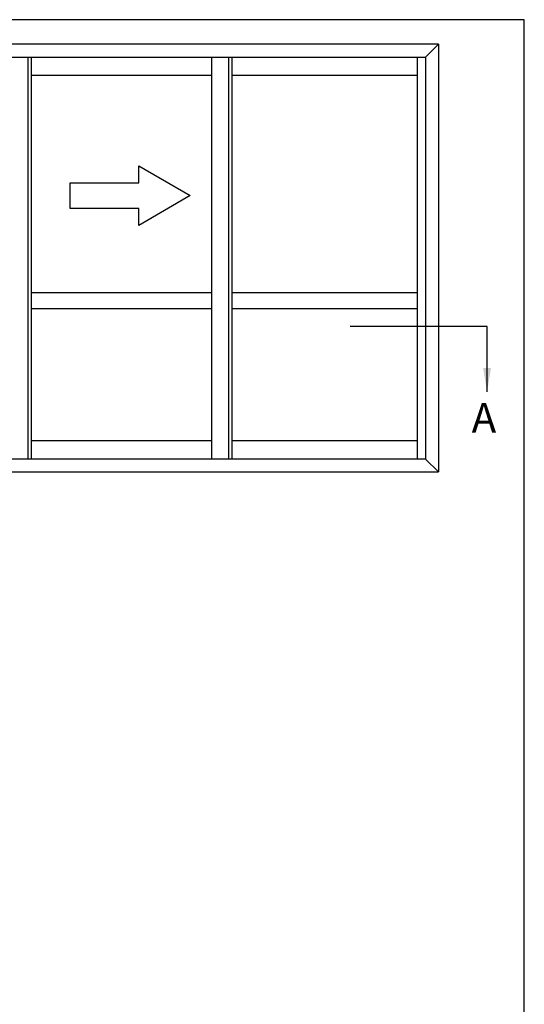
# Model space of a CAD drawing. Units: millimetres. Extents: x 0 to 354, y 0 to 482.
# Drawn here: x 269 to 354, y 316 to 482 of the extents above; entities that cross this region are included whole.
import ezdxf

# ---------------------------------------------------------------- set-up
doc = ezdxf.new("R2010")
doc.units = ezdxf.units.MM
doc.layers.get('0').update_dxf_attribs({"plot": 0})
doc.layers.add('APL Notes', color=7, linetype='Continuous')
doc.styles.add('Arial-Bold', font='arialbd.ttf')
doc.dimstyles.new('ISO-25', dxfattribs={"dimtxt": 2.5, "dimasz": 4, "dimexe": 1.25, "dimexo": 0.625, "dimtad": 1, "dimtxsty": 'Standard', "dimcen": 2.5, "dimadec": 0, "dimazin": 0, "dimtfac": 1, "dimtmove": 0, "dimatfit": 3, "dimfxl": 0, "dimarcsym": 0})

msp = doc.modelspace()

# ---------------------------------------------------------------- linework, layer by layer
msp.add_lwpolyline([(354, 0), (354, 482), (0, 482), (0, 0)], close=True)
at = {"layer": 'APL Notes', "color": 2, "linetype": 'Continuous'}
for p, q in [((339.54, 477.87), (132.54, 477.87)), ((337.38, 475.71), (339.54, 477.87)), ((339.54, 477.87), (339.54, 405.87)), ((236.04, 475.71), (337.38, 475.71)), ((335.94, 475.71), (335.94, 408.03)), ((337.38, 475.71), (337.38, 408.03)), ((271.01, 472.65), (301.38, 472.65)), ((304.8, 472.65), (335.94, 472.65)), ((301.38, 436), (271.01, 436)), ((335.94, 436), (304.8, 436)), ((301.38, 433.34), (271.01, 433.34)), ((335.94, 433.34), (304.8, 433.34)), ((301.38, 411.09), (271.01, 411.09)), ((335.94, 411.09), (304.8, 411.09)), ((337.38, 408.03), (236.04, 408.03)), ((337.38, 408.03), (339.54, 405.87)), ((132.54, 405.87), (339.54, 405.87))]:
    msp.add_line(p, q, dxfattribs=at)
for points in [[(270.47, 408.03), (270.47, 475.71)], [(271.01, 408.03), (271.01, 475.71)], [(301.38, 408.03), (301.38, 475.71)], [(304.26, 408.03), (304.26, 475.71)], [(304.8, 408.03), (304.8, 475.71)]]:
    msp.add_lwpolyline(points, dxfattribs=at)
at = {"layer": 'APL Notes', "color": 7, "linetype": 'Continuous'}
msp.add_lwpolyline([(289.11, 454.54), (289.11, 457.42), (297.75, 452.38), (289.11, 447.34), (289.11, 450.22), (277.51, 450.22), (277.51, 454.54)], close=True, dxfattribs=at)

# ---------------------------------------------------------------- texts
at = {"layer": 'APL Notes', "color": 7, "linetype": 'Continuous', "style": 'Arial-Bold'}
msp.add_text('A', height=5, dxfattribs=at).set_placement((345.13, 412.45))

# ---------------------------------------------------------------- leaders
at = {"layer": 'APL Notes', "color": 8, "linetype": 'Continuous'}
msp.add_leader([(347.73, 419.33), (347.73, 430.33), (324.7, 430.33)], dimstyle='ISO-25', override={"dimgap": 0.625, "dimtad": 0}, dxfattribs=at)

doc.saveas('drawing.dxf')
